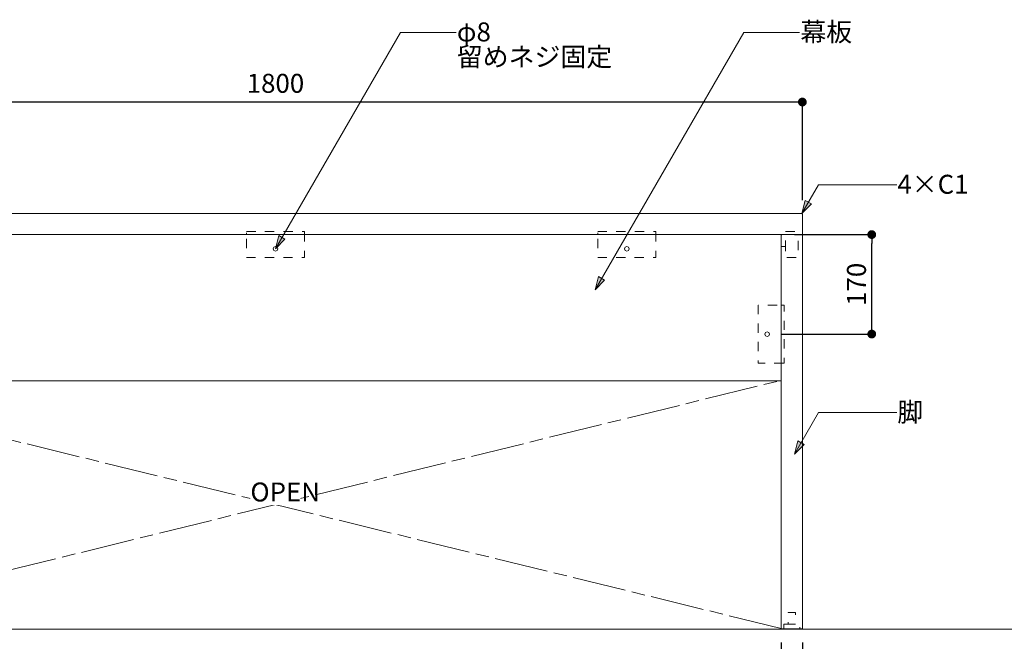
# Model space of a CAD drawing. Units: millimetres. Extents: x -3150 to 3150, y -2228 to 2228.
# Drawn here: x -1578 to 103, y -1090 to -27 of the extents above; entities that cross this region are included whole.
import ezdxf

# ---------------------------------------------------------------- set-up
doc = ezdxf.new("R2010")
doc.units = ezdxf.units.MM
doc.header["$LTSCALE"] = 15
doc.header["$PDMODE"] = 1
doc.header["$PDSIZE"] = -2
doc.linetypes.add('ISO-08 一点鎖線', pattern=[9.144, 6.096, -0.762, 1.524, -0.762])
doc.linetypes.add('VW-01 短破線', pattern=[2.116125, 1.058062, -1.058062])
doc.layers.add('一般', color=7, linetype='Continuous', lineweight=5)
doc.layers.add('寸法', color=7, linetype='Continuous', lineweight=5)
doc.styles.add('ＭＳ ゴシック', font='txt', dxfattribs={"bigfont": 'ＭＳ ゴシック'})
doc.dimstyles.new('マル', dxfattribs={"dimtxt": 32.411458, "dimasz": 14.999084, "dimexe": 0, "dimexo": 23.8125, "dimgap": 23.8125, "dimtad": 1, "dimdsep": 46, "dimtxsty": 'ＭＳ ゴシック', "dimblk": 'DOT', "dimblk1": 'DOT', "dimblk2": 'DOT', "dimcen": 0, "dimazin": 0, "dimtfac": 1, "dimtix": 1, "dimtmove": 0, "dimatfit": 0, "dimldrblk": 'VW_FILLEDARROW', "dimfxl": 1, "dimfrac": 2, "dimtolj": 1, "dimarcsym": 0})

# ---------------------------------------------------------------- blocks, each defined once
blk = doc.blocks.new('グループ-44')
at = {"layer": '一般', "color": 7, "linetype": 'Continuous', "lineweight": 5, "flags": 128}
blk.add_lwpolyline([(-2040.6, -358.7), (-2041.6, -359.7), (-2041.6, -393.7), (-2040.6, -394.7), (-242.6, -394.7), (-241.6, -393.7), (-241.6, -359.7), (-242.6, -358.7)], close=True, dxfattribs=at)
at = {"layer": '一般', "color": 7, "linetype": 'VW-01 短破線', "lineweight": 13, "flags": 128}
for points in [[(-1191.2, -389.7), (-1092, -389.7), (-1092, -394.7), (-1191.2, -394.7)], [(-591.2, -389.7), (-492, -389.7), (-492, -394.7), (-591.2, -394.7)], [(-270.2, -389.7), (-249, -389.7), (-249, -394.7), (-270.2, -394.7)]]:
    blk.add_lwpolyline(points, close=True, dxfattribs=at)
blk = doc.blocks.new('グループ-45')
at = {"layer": '一般', "color": 7, "linetype": 'Continuous', "lineweight": 13, "flags": 128}
blk.add_lwpolyline([(-241.6, -1067.7), (-242.6, -1068.7), (-276.6, -1068.7), (-277.6, -1067.7), (-277.6, -395.7), (-276.6, -394.7), (-242.6, -394.7), (-241.6, -395.7)], close=True, dxfattribs=at)
at = {"layer": '一般', "color": 7, "linetype": 'VW-01 短破線', "lineweight": 13, "flags": 128}
for points in [[(-270.2, -394.7), (-249, -394.7), (-249, -434), (-270.2, -434)], [(-277.6, -415.3), (-270.2, -415.3), (-270.2, -423.3), (-277.6, -423.3)], [(-277.6, -515.1), (-272.6, -515.1), (-272.6, -614.3), (-277.6, -614.3)], [(-265.6, -1040.7), (-253.6, -1040.7), (-253.6, -1060.7), (-265.6, -1060.7)], [(-273.1, -1060.7), (-246.1, -1060.7), (-246.1, -1068.7), (-273.1, -1068.7)]]:
    blk.add_lwpolyline(points, close=True, dxfattribs=at)
blk = doc.blocks.new('グループ-46')
at = {"layer": '一般', "color": 7, "linetype": 'Continuous', "lineweight": 13, "flags": 128}
blk.add_lwpolyline([(-2004.6, -394.7), (-2005.6, -395.7), (-2005.6, -643.7), (-2004.6, -644.7), (-278.6, -644.7), (-277.6, -643.7), (-277.6, -395.7), (-278.6, -394.7)], close=True, dxfattribs=at)
at = {"layer": '一般', "color": 7, "linetype": 'VW-01 短破線', "lineweight": 13, "flags": 128}
for points in [[(-1191.2, -394.7), (-1092, -394.7), (-1092, -434), (-1191.2, -434)], [(-591.2, -394.7), (-492, -394.7), (-492, -434), (-591.2, -434)], [(-277.6, -515.1), (-277.6, -614.3), (-316.9, -614.3), (-316.9, -515.1)]]:
    blk.add_lwpolyline(points, close=True, dxfattribs=at)
at = {"color": 255, "linetype": 'Continuous', "lineweight": 13}
for points in [[(-1145.6, -419), (-1144.4, -416.2), (-1141.6, -415), (-1138.8, -416.2), (-1137.6, -419), (-1138.8, -421.9), (-1141.6, -423), (-1144.4, -421.9)], [(-545.6, -419), (-544.4, -416.2), (-541.6, -415), (-538.8, -416.2), (-537.6, -419), (-538.8, -421.9), (-541.6, -423), (-544.4, -421.9)], [(-301.9, -560.7), (-299.1, -561.9), (-297.9, -564.7), (-299.1, -567.6), (-301.9, -568.7), (-304.7, -567.6), (-305.9, -564.7), (-304.7, -561.9)]]:
    blk.add_wipeout(points, dxfattribs=at).dxf.layer = '一般'
at = {"layer": '一般', "color": 7, "linetype": 'Continuous', "lineweight": 13, "flags": 128}
for points in [[(-1145.6, -419), (-1144.4, -416.2), (-1141.6, -415), (-1138.8, -416.2), (-1137.6, -419), (-1138.8, -421.9), (-1141.6, -423), (-1144.4, -421.9)], [(-545.6, -419), (-544.4, -416.2), (-541.6, -415), (-538.8, -416.2), (-537.6, -419), (-538.8, -421.9), (-541.6, -423), (-544.4, -421.9)], [(-301.9, -560.7), (-299.1, -561.9), (-297.9, -564.7), (-299.1, -567.6), (-301.9, -568.7), (-304.7, -567.6), (-305.9, -564.7), (-304.7, -561.9)]]:
    blk.add_lwpolyline(points, close=True, dxfattribs=at)
blk = doc.blocks.new('_Dot')
at = {"color": 0, "linetype": 'ByBlock', "lineweight": -2}
blk.add_line((-0.5, 0), (-1, 0), dxfattribs=at)
at = {"color": 0, "linetype": 'ByBlock', "const_width": 0.5}
blk.add_lwpolyline([(-0.25, 0, 1), (0.25, 0, 1)], format="xyb", close=True, dxfattribs=at)
blk = doc.blocks.new('*D68')
at = {"layer": 'Defpoints', "color": 0}
for p in [(-2041.6, -168.2), (-2041.6, -359.7), (-241.6, -359.7)]:
    blk.add_point(p, dxfattribs=at)
at = {"layer": '寸法', "color": 0, "linetype": 'Continuous', "lineweight": -2}
for p, q in [((-2041.6, -335.9), (-2041.6, -168.2)), ((-256.6, -168.2), (-2026.6, -168.2)), ((-241.6, -335.9), (-241.6, -168.2))]:
    blk.add_line(p, q, dxfattribs=at)
at = {"layer": '寸法', "color": 0, "lineweight": -2, "xscale": 14.99908447265625, "yscale": 14.99908447265625, "zscale": 14.99908447265625, "rotation": 180}
blk.add_blockref('_Dot', (-2041.6, -168.2), dxfattribs=at)
at = {"layer": '寸法', "color": 0, "lineweight": -2, "xscale": 14.99908447265625, "yscale": 14.99908447265625, "zscale": 14.99908447265625}
blk.add_blockref('_Dot', (-241.6, -168.2), dxfattribs=at)
at = {"layer": '寸法', "color": 0, "lineweight": 5, "insert": (-1141.6, -136.2), "char_height": 32.41, "attachment_point": 5, "style": 'ＭＳ ゴシック'}
blk.add_mtext('\\A1;1800', dxfattribs=at)
blk = doc.blocks.new('VW_FILLEDARROW')
at = {"linetype": 'Continuous', "lineweight": 0}
blk.add_hatch(color=0, dxfattribs=at).paths.add_polyline_path([(-3.18, 0.85), (0, 0), (-3.18, -0.85)])
at = {"color": 0, "linetype": 'Continuous', "lineweight": 5, "flags": 128}
blk.add_lwpolyline([(-3.18, 0.85), (0, 0), (-3.18, -0.85)], close=True, dxfattribs=at)
blk = doc.blocks.new('*D69')
at = {"layer": 'Defpoints', "color": 0}
for p in [(-2005.6, -1067.7), (-277.6, -1067.7), (-277.6, -1390)]:
    blk.add_point(p, dxfattribs=at)
at = {"layer": '寸法', "color": 0, "linetype": 'Continuous', "lineweight": -2}
for p, q in [((-2005.6, -1091.5), (-2005.6, -1390)), ((-277.6, -1091.5), (-277.6, -1390)), ((-1990.6, -1390), (-292.6, -1390))]:
    blk.add_line(p, q, dxfattribs=at)
at = {"layer": '寸法', "color": 0, "lineweight": -2, "xscale": 14.99908447265625, "yscale": 14.99908447265625, "zscale": 14.99908447265625, "rotation": 180}
blk.add_blockref('_Dot', (-2005.6, -1390), dxfattribs=at)
at = {"layer": '寸法', "color": 0, "lineweight": -2, "xscale": 14.99908447265625, "yscale": 14.99908447265625, "zscale": 14.99908447265625}
blk.add_blockref('_Dot', (-277.6, -1390), dxfattribs=at)
at = {"layer": '寸法', "color": 0, "lineweight": 5, "insert": (-1141.6, -1357.9), "char_height": 32.41, "attachment_point": 5, "style": 'ＭＳ ゴシック'}
blk.add_mtext('\\A1;1728', dxfattribs=at)
blk = doc.blocks.new('*D70')
at = {"layer": 'Defpoints', "color": 0}
for p in [(-277.6, -1067.7), (-241.6, -1067.7), (-277.6, -1390)]:
    blk.add_point(p, dxfattribs=at)
at = {"layer": '寸法', "color": 0, "linetype": 'Continuous', "lineweight": -2}
for p, q in [((-277.6, -1091.5), (-277.6, -1390)), ((-241.6, -1091.5), (-241.6, -1390)), ((-292.6, -1390), (-307.6, -1390)), ((-241.6, -1390), (-277.6, -1390)), ((-226.6, -1390), (-211.6, -1390))]:
    blk.add_line(p, q, dxfattribs=at)
at = {"layer": '寸法', "color": 0, "lineweight": -2, "xscale": 14.99908447265625, "yscale": 14.99908447265625, "zscale": 14.99908447265625}
blk.add_blockref('_Dot', (-277.6, -1390), dxfattribs=at)
at = {"layer": '寸法', "color": 0, "lineweight": -2, "xscale": 14.99908447265625, "yscale": 14.99908447265625, "zscale": 14.99908447265625, "rotation": 180}
blk.add_blockref('_Dot', (-241.6, -1390), dxfattribs=at)
at = {"layer": '寸法', "color": 0, "lineweight": 5, "insert": (-259.6, -1357.9), "char_height": 32.41, "attachment_point": 5, "style": 'ＭＳ ゴシック'}
blk.add_mtext('\\A1;36', dxfattribs=at)
blk = doc.blocks.new('*D85')
at = {"layer": 'Defpoints', "color": 0}
for p in [(-278.6, -394.7), (-123.1, -394.7), (-301.9, -564.7)]:
    blk.add_point(p, dxfattribs=at)
at = {"layer": '寸法', "color": 0, "linetype": 'Continuous', "lineweight": -2}
for p, q in [((-254.8, -394.7), (-123.1, -394.7)), ((-123.1, -549.7), (-123.1, -409.7)), ((-278.1, -564.7), (-123.1, -564.7))]:
    blk.add_line(p, q, dxfattribs=at)
at = {"layer": '寸法', "color": 0, "lineweight": -2, "xscale": 14.99908447265625, "yscale": 14.99908447265625, "zscale": 14.99908447265625}
for p, rotation in [((-123.1, -394.7), 90), ((-123.1, -564.7), 270)]:
    blk.add_blockref('_Dot', p, dxfattribs=dict(at, rotation=rotation))
at = {"layer": '寸法', "color": 0, "lineweight": 5, "insert": (-149.2, -479.7), "char_height": 32.41, "attachment_point": 5, "rotation": 90, "style": 'ＭＳ ゴシック'}
blk.add_mtext('\\A1;170', dxfattribs=at)
blk = doc.blocks.new('引出線付き注釈')
at = {"layer": '一般', "linetype": 'Continuous', "lineweight": 0, "true_color": 0x0000ff}
blk.add_hatch(color=5, dxfattribs=at).paths.add_polyline_path([(197.2, 352.9), (213.4, 369.7), (207.8, 347.1)])
at = {"layer": '一般', "color": 5, "linetype": 'Continuous', "lineweight": 5, "true_color": 0x0000ff}
for p, q in [((0, 0), (213.4, 369.7)), ((-95.2, 0), (0, 0))]:
    blk.add_line(p, q, dxfattribs=at)
at = {"layer": '一般', "color": 5, "linetype": 'Continuous', "lineweight": 5, "true_color": 0x0000ff, "flags": 128}
blk.add_lwpolyline([(197.2, 352.9), (213.4, 369.7), (207.8, 347.1)], close=True, dxfattribs=at)
at = {"color": 255, "linetype": 'Continuous', "lineweight": 5}
blk.add_wipeout([(-355.1, 63.5), (-96.4, 63.5), (-96.4, -21.2), (-355.1, -21.2)], dxfattribs=at).dxf.layer = '一般'
at = {"layer": '一般', "color": 5, "true_color": 0x0000ff, "insert": (-96.4, -17.2), "char_height": 32.41, "width": 258.657, "attachment_point": 1, "rotation": 180, "line_spacing_factor": 0.786821, "style": 'ＭＳ ゴシック'}
blk.add_mtext('φ8\\P留めネジ固定', dxfattribs=at)
blk = doc.blocks.new('引出線付き注釈-5')
at = {"layer": '一般', "linetype": 'Continuous', "lineweight": 0, "true_color": 0x0000ff}
blk.add_hatch(color=5, dxfattribs=at).paths.add_polyline_path([(11.8, 32.5), (28.3, 49), (22.3, 26.5)])
at = {"layer": '一般', "color": 5, "linetype": 'Continuous', "lineweight": 5, "true_color": 0x0000ff}
for p, q in [((0, 0), (28.3, 49)), ((-133.8, 0), (0, 0))]:
    blk.add_line(p, q, dxfattribs=at)
at = {"layer": '一般', "color": 5, "linetype": 'Continuous', "lineweight": 5, "true_color": 0x0000ff, "flags": 128}
blk.add_lwpolyline([(11.8, 32.5), (28.3, 49), (22.3, 26.5)], close=True, dxfattribs=at)
at = {"color": 255, "linetype": 'Continuous', "lineweight": 5}
blk.add_wipeout([(-245.5, 21.2), (-135, 21.2), (-135, -21.2), (-245.5, -21.2)], dxfattribs=at).dxf.layer = '一般'
at = {"layer": '一般', "color": 5, "true_color": 0x0000ff, "insert": (-135, -17.2), "char_height": 32.41, "width": 110.49, "attachment_point": 1, "rotation": 180, "line_spacing_factor": 0.786821, "style": 'ＭＳ ゴシック'}
blk.add_mtext('4×C1', dxfattribs=at)
blk = doc.blocks.new('引出線付き注釈-6')
at = {"layer": '一般', "linetype": 'Continuous', "lineweight": 0, "true_color": 0x0000ff}
blk.add_hatch(color=5, dxfattribs=at).paths.add_polyline_path([(24.5, 54.4), (40.9, 70.9), (34.9, 48.4)])
at = {"layer": '一般', "color": 5, "linetype": 'Continuous', "lineweight": 5, "true_color": 0x0000ff}
for p, q in [((0, 0), (40.9, 70.9)), ((-133.8, 0), (0, 0))]:
    blk.add_line(p, q, dxfattribs=at)
at = {"layer": '一般', "color": 5, "linetype": 'Continuous', "lineweight": 5, "true_color": 0x0000ff, "flags": 128}
blk.add_lwpolyline([(24.5, 54.4), (40.9, 70.9), (34.9, 48.4)], close=True, dxfattribs=at)
at = {"color": 255, "linetype": 'Continuous', "lineweight": 5}
blk.add_wipeout([(-182, 21.2), (-135, 21.2), (-135, -21.2), (-182, -21.2)], dxfattribs=at).dxf.layer = '一般'
at = {"layer": '一般', "color": 5, "true_color": 0x0000ff, "insert": (-135, -17.2), "char_height": 32.4, "width": 46.99, "attachment_point": 1, "rotation": 180, "line_spacing_factor": 0.786821, "style": 'ＭＳ ゴシック'}
blk.add_mtext('脚', dxfattribs=at)
blk = doc.blocks.new('引出線付き注釈-7')
at = {"layer": '一般', "linetype": 'Continuous', "lineweight": 0, "true_color": 0x0000ff}
blk.add_hatch(color=5, dxfattribs=at).paths.add_polyline_path([(237.8, 423.1), (253.9, 439.8), (248.3, 417.2)])
at = {"layer": '一般', "color": 5, "linetype": 'Continuous', "lineweight": 5, "true_color": 0x0000ff}
for p, q in [((0, 0), (253.9, 439.8)), ((-95.2, 0), (0, 0))]:
    blk.add_line(p, q, dxfattribs=at)
at = {"layer": '一般', "color": 5, "linetype": 'Continuous', "lineweight": 5, "true_color": 0x0000ff, "flags": 128}
blk.add_lwpolyline([(237.8, 423.1), (253.9, 439.8), (248.3, 417.2)], close=True, dxfattribs=at)
at = {"color": 255, "linetype": 'Continuous', "lineweight": 5}
blk.add_wipeout([(-185.8, 21.2), (-96.4, 21.2), (-96.4, -21.2), (-185.8, -21.2)], dxfattribs=at).dxf.layer = '一般'
at = {"layer": '一般', "color": 5, "true_color": 0x0000ff, "insert": (-96.4, -17.2), "char_height": 32.41, "width": 89.323, "attachment_point": 1, "rotation": 180, "line_spacing_factor": 0.786821, "style": 'ＭＳ ゴシック'}
blk.add_mtext('幕板', dxfattribs=at)

msp = doc.modelspace()

# ---------------------------------------------------------------- linework, layer by layer
at = {"layer": '一般', "color": 7, "linetype": 'Continuous', "lineweight": 18}
msp.add_line((-2736.675, -1068.727), (2708.766, -1068.727), dxfattribs=at)

# ---------------------------------------------------------------- block references
at = {"layer": '一般', "color": 7}
for name in ['グループ-44', 'グループ-45']:
    msp.add_blockref(name, (0, 0), dxfattribs=at)

# ---------------------------------------------------------------- dimensions: what is measured, and where the dimension line sits
at = {"layer": '寸法', "color": 5, "linetype": 'Continuous', "lineweight": 5, "true_color": 0x0000ff}
for base, p1, p2, picture, middle in [((-2041.608, -168.242), (-241.608, -359.727), (-2041.608, -359.727), '*D68', (-1141.608, -136.162)), ((-277.608, -1390), (-2005.608, -1067.727), (-277.608, -1067.727), '*D69', (-1141.608, -1357.919)), ((-277.608, -1390), (-241.608, -1067.727), (-277.608, -1067.727), '*D70', (-259.608, -1357.919))]:
    dim = msp.add_linear_dim(base=base, p1=p1, p2=p2, dimstyle='マル', override={"dimgap": 15.875, "dimpost": '<>', "dimtxsty": 'ＭＳ ゴシック', "dimtmove": 2}, dxfattribs=at)
    dim.commit()
    dim.dimension.update_dxf_attribs({"geometry": picture, "text_midpoint": middle})

# ---------------------------------------------------------------- next in the draw order: block references
at = {"layer": '一般', "color": 5, "true_color": 0x0000ff, "rotation": 180}
for name, p in [('引出線付き注釈-5', (-214.305, -309.704)), ('引出線付き注釈-6', (-214.305, -698.981))]:
    msp.add_blockref(name, p, dxfattribs=at)
at = {"layer": '一般', "color": 7}
msp.add_blockref('グループ-46', (0, 0), dxfattribs=at)

# ---------------------------------------------------------------- next in the draw order: linework, layer by layer
at = {"layer": '一般', "color": 5, "linetype": 'ISO-08 一点鎖線', "lineweight": 5, "true_color": 0x0000ff}
for p, q in [((-2005.608, -1068.727), (-277.608, -643.727)), ((-277.608, -1067.727), (-2005.608, -644.727))]:
    msp.add_line(p, q, dxfattribs=at)

# ---------------------------------------------------------------- next in the draw order: block references
at = {"layer": '一般', "color": 5, "true_color": 0x0000ff, "rotation": 180}
msp.add_blockref('引出線付き注釈', (-928.173, -49.346), dxfattribs=at)

# ---------------------------------------------------------------- next in the draw order: dimensions: what is measured, and where the dimension line sits
at = {"layer": '寸法', "color": 5, "linetype": 'Continuous', "lineweight": 5, "true_color": 0x0000ff}
dim = msp.add_linear_dim(base=(-123.088, -394.727), p1=(-301.908, -564.727), p2=(-278.608, -394.727), angle=270, dimstyle='マル', override={"dimgap": 9.948333, "dimpost": '<>', "dimtxsty": 'ＭＳ ゴシック', "dimtmove": 2}, dxfattribs=at)
dim.commit()
dim.dimension.update_dxf_attribs({"geometry": '*D85', "text_midpoint": (-149.242, -479.727)})

# ---------------------------------------------------------------- next in the draw order: block references
at = {"layer": '一般', "color": 5, "true_color": 0x0000ff, "rotation": 180}
msp.add_blockref('引出線付き注釈-7', (-341.484, -49.346), dxfattribs=at)

# ---------------------------------------------------------------- next in the draw order: wipeouts: each hides what was drawn before it
at = {"color": 255, "linetype": 'Continuous', "lineweight": 5}
msp.add_wipeout([(-1184.365, -856.727), (-1098.851, -856.727), (-1098.851, -814.393), (-1184.365, -814.393)], dxfattribs=at).dxf.layer = '一般'

# ---------------------------------------------------------------- next in the draw order: texts
at = {"layer": '一般', "color": 5, "true_color": 0x0000ff, "insert": (-1184.365, -818.388), "char_height": 32.4115, "attachment_point": 1, "line_spacing_factor": 0.786821, "style": 'ＭＳ ゴシック'}
msp.add_mtext('OPEN', dxfattribs=at)

doc.saveas('drawing.dxf')
